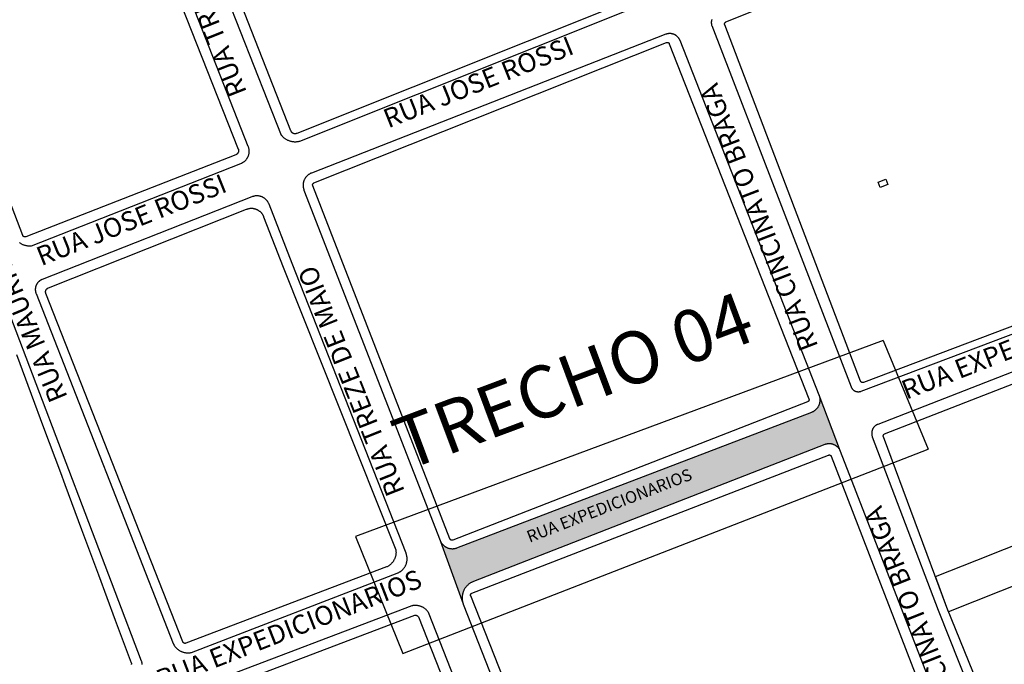
# Model space of a CAD drawing. Units: millimetres. Extents: x 701025 to 1402957, y 7641043 to 15283798.
# Drawn here: x 704865 to 704877, y 7641354 to 7641361 of the extents above; entities that cross this region are included whole.
import ezdxf

# ---------------------------------------------------------------- set-up
doc = ezdxf.new("R2010")
doc.units = ezdxf.units.MM
doc.header["$LTSCALE"] = 4
doc.header["$MEASUREMENT"] = 0
for name, color, linetype in [('AREA_SEM_CONSTRUCAO_CTGEO', 7, 'Continuous'), ('AUX_CTGEO', 4, 'Continuous'), ('MEIO_FIO_CTGEO', 1, 'Continuous'), ('nome_trecho', 7, 'Continuous'), ('QUADRA_CTGEO', 7, 'Continuous')]:
    doc.layers.add(name, color=color, linetype=linetype)
doc.styles.get("Standard").update_dxf_attribs({"font": 'arial.ttf', "height": 3})

msp = doc.modelspace()

# ---------------------------------------------------------------- hatches: boundary and pattern name
at = {"layer": 'AUX_CTGEO', "true_color": 0x8f8f8f}
h = msp.add_hatch(color=252, dxfattribs=at)
h.dxf.hatch_style = 1
h.paths.add_polyline_path([(704874.656, 7641356.268), (704874.665, 7641356.27), (704874.675, 7641356.273), (704874.685, 7641356.275), (704874.695, 7641356.276), (704874.705, 7641356.276), (704874.715, 7641356.276), (704874.725, 7641356.275), (704874.735, 7641356.273), (704874.745, 7641356.271), (704874.755, 7641356.268), (704874.764, 7641356.264), (704874.773, 7641356.26), (704874.782, 7641356.255), (704874.79, 7641356.249), (704874.798, 7641356.243), (704874.806, 7641356.236), (704874.813, 7641356.229), (704874.82, 7641356.221), (704874.826, 7641356.213), (704874.831, 7641356.204), (704874.836, 7641356.195), (704874.84, 7641356.186), (704874.59, 7641356.849), (704874.592, 7641356.841), (704874.595, 7641356.831), (704874.597, 7641356.82), (704874.598, 7641356.81), (704874.599, 7641356.799), (704874.599, 7641356.788), (704874.598, 7641356.778), (704874.596, 7641356.767), (704874.593, 7641356.757), (704874.59, 7641356.746), (704874.587, 7641356.736), (704874.582, 7641356.727), (704874.577, 7641356.717), (704874.571, 7641356.708), (704874.565, 7641356.7), (704874.558, 7641356.692), (704874.55, 7641356.684), (704874.542, 7641356.677), (704874.534, 7641356.67), (704874.525, 7641356.664), (704874.516, 7641356.659), (704874.506, 7641356.654), (704874.499, 7641356.651), (704870.288, 7641355.041), (704870.278, 7641355.038), (704870.268, 7641355.035), (704870.257, 7641355.033), (704870.246, 7641355.032), (704870.236, 7641355.032), (704870.225, 7641355.032), (704870.214, 7641355.033), (704870.203, 7641355.035), (704870.193, 7641355.038), (704870.183, 7641355.041), (704870.173, 7641355.045), (704870.163, 7641355.05), (704870.153, 7641355.055), (704870.144, 7641355.061), (704870.136, 7641355.068), (704870.128, 7641355.075), (704870.12, 7641355.083), (704870.113, 7641355.091), (704870.107, 7641355.1), (704870.101, 7641355.109), (704870.097, 7641355.116), (704870.364, 7641354.38), (704870.362, 7641354.387), (704870.359, 7641354.394), (704870.358, 7641354.401), (704870.356, 7641354.408), (704870.355, 7641354.415), (704870.354, 7641354.423), (704870.353, 7641354.43), (704870.352, 7641354.437), (704870.352, 7641354.444), (704870.352, 7641354.452), (704870.352, 7641354.459), (704870.353, 7641354.466), (704870.354, 7641354.473), (704870.355, 7641354.48), (704870.356, 7641354.488), (704870.357, 7641354.495), (704870.359, 7641354.502), (704870.361, 7641354.509), (704870.363, 7641354.516), (704870.366, 7641354.522), (704870.368, 7641354.529), (704870.371, 7641354.536), (704870.374, 7641354.542), (704870.378, 7641354.549), (704870.381, 7641354.555), (704870.385, 7641354.561), (704870.389, 7641354.567), (704870.393, 7641354.573), (704870.398, 7641354.579), (704870.403, 7641354.584), (704870.407, 7641354.59), (704870.412, 7641354.595), (704870.418, 7641354.6), (704870.423, 7641354.605), (704870.429, 7641354.61), (704870.434, 7641354.614), (704870.44, 7641354.618), (704870.446, 7641354.622), (704870.452, 7641354.626), (704870.458, 7641354.63), (704870.465, 7641354.633), (704870.471, 7641354.637), (704870.478, 7641354.639), (704870.485, 7641354.642)])
h.paths.add_polyline_path([(704871.147, 7641354.973), (704873.356, 7641355.83), (704873.25, 7641356.101), (704871.042, 7641355.244)], flags=24)

# ---------------------------------------------------------------- linework, layer by layer
at = {"layer": 'AREA_SEM_CONSTRUCAO_CTGEO'}
msp.add_lwpolyline([(704875.378, 7641359.414), (704875.402, 7641359.351), (704875.311, 7641359.314), (704875.287, 7641359.377), (704875.378, 7641359.414)], close=True, dxfattribs=at)
at = {"layer": 'AUX_CTGEO'}
for p, q in [((704875.347, 7641357.501), (704869.086, 7641355.178)), ((704875.347, 7641357.501), (704875.878, 7641356.21)), ((704869.647, 7641353.788), (704875.878, 7641356.21)), ((704869.086, 7641355.178), (704869.647, 7641353.788))]:
    msp.add_line(p, q, dxfattribs=at)
at = {"layer": 'MEIO_FIO_CTGEO'}
msp.add_line((704874.841, 7641356.184), (704874.588, 7641356.854), dxfattribs=at)
for points in [[(704865.101, 7641358.661), (704865.107, 7641358.657), (704865.113, 7641358.653), (704865.119, 7641358.65), (704865.125, 7641358.646), (704865.131, 7641358.643), (704865.137, 7641358.64), (704865.143, 7641358.638), (704865.15, 7641358.635), (704865.156, 7641358.633), (704865.163, 7641358.631), (704865.17, 7641358.629), (704865.176, 7641358.627), (704865.183, 7641358.626), (704865.19, 7641358.625), (704865.197, 7641358.624), (704865.204, 7641358.623), (704865.211, 7641358.623), (704865.217, 7641358.623), (704865.224, 7641358.623), (704865.231, 7641358.623), (704865.238, 7641358.624), (704865.245, 7641358.624), (704867.729, 7641359.6), (704867.734, 7641359.602), (704867.738, 7641359.604), (704867.743, 7641359.606), (704867.748, 7641359.609), (704867.753, 7641359.612), (704867.757, 7641359.615), (704867.762, 7641359.618), (704867.766, 7641359.621), (704867.77, 7641359.624), (704867.775, 7641359.628), (704867.779, 7641359.632), (704867.782, 7641359.635), (704867.786, 7641359.639), (704867.79, 7641359.643), (704867.793, 7641359.648), (704867.797, 7641359.652), (704867.8, 7641359.656), (704867.803, 7641359.661), (704867.806, 7641359.665), (704867.808, 7641359.67), (704867.811, 7641359.675), (704867.813, 7641359.68), (704867.815, 7641359.685), (704867.817, 7641359.69), (704867.819, 7641359.695), (704867.821, 7641359.7), (704867.822, 7641359.705), (704867.823, 7641359.711), (704867.825, 7641359.716), (704867.825, 7641359.721), (704867.826, 7641359.727), (704867.827, 7641359.732), (704867.827, 7641359.738), (704867.827, 7641359.743), (704867.827, 7641359.748), (704867.827, 7641359.754), (704867.826, 7641359.759), (704867.826, 7641359.765), (704867.825, 7641359.77), (704867.824, 7641359.775), (704867.823, 7641359.781), (704867.822, 7641359.786), (704867.82, 7641359.791), (704867.818, 7641359.796), (704867.816, 7641359.801), (704866.174, 7641363.982)], [(704867.396, 7641361.993), (704868.207, 7641359.934), (704868.212, 7641359.929), (704868.217, 7641359.923), (704868.222, 7641359.918), (704868.227, 7641359.913), (704868.233, 7641359.908), (704868.238, 7641359.903), (704868.244, 7641359.899), (704868.25, 7641359.895), (704868.256, 7641359.891), (704868.263, 7641359.887), (704868.269, 7641359.883), (704868.276, 7641359.88), (704868.282, 7641359.877), (704868.289, 7641359.874), (704868.296, 7641359.871), (704868.303, 7641359.868), (704868.31, 7641359.866), (704868.317, 7641359.864), (704868.324, 7641359.862), (704868.331, 7641359.861), (704868.338, 7641359.86), (704868.346, 7641359.859), (704868.353, 7641359.858), (704868.36, 7641359.857), (704868.368, 7641359.857), (704868.375, 7641359.857), (704868.382, 7641359.857), (704868.39, 7641359.858), (704868.397, 7641359.859), (704868.404, 7641359.86), (704868.411, 7641359.861), (704868.419, 7641359.862), (704868.426, 7641359.864), (704872.635, 7641361.547)], [(704873.313, 7641361.306), (704873.312, 7641361.302), (704873.311, 7641361.298), (704873.31, 7641361.294), (704873.309, 7641361.29), (704873.308, 7641361.286), (704873.308, 7641361.281), (704873.307, 7641361.277), (704873.307, 7641361.273), (704873.307, 7641361.269), (704873.307, 7641361.265), (704873.307, 7641361.261), (704873.308, 7641361.257), (704873.308, 7641361.252), (704873.309, 7641361.248), (704873.31, 7641361.244), (704873.311, 7641361.24), (704873.312, 7641361.236), (704874.964, 7641356.952), (704874.965, 7641356.949), (704874.966, 7641356.946), (704874.968, 7641356.943), (704874.969, 7641356.94), (704874.971, 7641356.938), (704874.972, 7641356.935), (704874.974, 7641356.932), (704874.976, 7641356.93), (704874.978, 7641356.927), (704874.98, 7641356.925), (704874.982, 7641356.922), (704874.985, 7641356.92), (704874.987, 7641356.918), (704874.989, 7641356.915), (704874.992, 7641356.913), (704874.994, 7641356.911), (704874.997, 7641356.909), (704875, 7641356.908), (704875.002, 7641356.906), (704875.005, 7641356.904), (704875.008, 7641356.903), (704875.011, 7641356.901), (704875.014, 7641356.9), (704875.017, 7641356.899), (704875.02, 7641356.898), (704875.023, 7641356.897), (704875.026, 7641356.896), (704875.029, 7641356.895), (704875.033, 7641356.894), (704875.036, 7641356.894), (704875.039, 7641356.893), (704875.042, 7641356.893), (704875.045, 7641356.893), (704875.049, 7641356.892), (704875.052, 7641356.892), (704875.055, 7641356.893), (704875.058, 7641356.893), (704875.062, 7641356.893), (704875.065, 7641356.894), (704875.068, 7641356.894), (704875.071, 7641356.895), (704875.074, 7641356.895), (704875.077, 7641356.896), (704875.081, 7641356.897), (704875.084, 7641356.898), (704879.406, 7641358.531)], [(704874.588, 7641356.854), (704872.936, 7641361.057), (704872.934, 7641361.061), (704872.932, 7641361.065), (704872.93, 7641361.069), (704872.928, 7641361.073), (704872.926, 7641361.077), (704872.923, 7641361.081), (704872.921, 7641361.084), (704872.918, 7641361.088), (704872.915, 7641361.092), (704872.912, 7641361.095), (704872.909, 7641361.098), (704872.906, 7641361.102), (704872.903, 7641361.105), (704872.899, 7641361.108), (704872.896, 7641361.111), (704872.892, 7641361.113), (704872.889, 7641361.116), (704872.885, 7641361.118), (704872.881, 7641361.121), (704872.877, 7641361.123), (704872.873, 7641361.125), (704872.869, 7641361.127), (704872.865, 7641361.129), (704872.861, 7641361.131), (704872.857, 7641361.132), (704872.852, 7641361.133), (704872.848, 7641361.135), (704872.843, 7641361.136), (704872.839, 7641361.137), (704872.835, 7641361.137), (704872.83, 7641361.138), (704872.826, 7641361.138), (704872.821, 7641361.139), (704872.817, 7641361.139), (704872.812, 7641361.139), (704872.808, 7641361.139), (704872.803, 7641361.138), (704872.799, 7641361.138), (704872.794, 7641361.137), (704872.79, 7641361.136), (704872.785, 7641361.135), (704872.781, 7641361.134), (704872.776, 7641361.133), (704872.772, 7641361.131), (704872.768, 7641361.13), (704868.564, 7641359.485), (704868.559, 7641359.483), (704868.554, 7641359.481), (704868.549, 7641359.478), (704868.544, 7641359.476), (704868.54, 7641359.473), (704868.535, 7641359.47), (704868.531, 7641359.467), (704868.526, 7641359.464), (704868.522, 7641359.46), (704868.518, 7641359.457), (704868.514, 7641359.453), (704868.51, 7641359.449), (704868.507, 7641359.445), (704868.503, 7641359.441), (704868.5, 7641359.437), (704868.496, 7641359.433), (704868.493, 7641359.428), (704868.49, 7641359.424), (704868.487, 7641359.419), (704868.485, 7641359.415), (704868.482, 7641359.41), (704868.48, 7641359.405), (704868.478, 7641359.4), (704868.476, 7641359.395), (704868.474, 7641359.39), (704868.472, 7641359.385), (704868.471, 7641359.38), (704868.47, 7641359.374), (704868.468, 7641359.369), (704868.468, 7641359.364), (704868.467, 7641359.358), (704868.466, 7641359.353), (704868.466, 7641359.348), (704868.466, 7641359.342), (704868.466, 7641359.337), (704868.466, 7641359.331), (704868.466, 7641359.326), (704868.467, 7641359.321), (704868.468, 7641359.315), (704868.469, 7641359.31), (704868.47, 7641359.305), (704868.471, 7641359.299), (704868.473, 7641359.294), (704868.475, 7641359.289), (704868.476, 7641359.284), (704870.091, 7641355.131), (704870.093, 7641355.126), (704870.095, 7641355.121), (704870.097, 7641355.116), (704870.1, 7641355.112), (704870.103, 7641355.107), (704870.105, 7641355.102), (704870.109, 7641355.098), (704870.112, 7641355.094), (704870.115, 7641355.089), (704870.119, 7641355.085), (704870.122, 7641355.081), (704870.126, 7641355.077), (704870.13, 7641355.073), (704870.134, 7641355.07), (704870.138, 7641355.066), (704870.142, 7641355.063), (704870.147, 7641355.06), (704870.151, 7641355.057), (704870.156, 7641355.054), (704870.16, 7641355.051), (704870.165, 7641355.049), (704870.17, 7641355.046), (704870.175, 7641355.044), (704870.18, 7641355.042), (704870.185, 7641355.04), (704870.19, 7641355.039), (704870.196, 7641355.037), (704870.201, 7641355.036), (704870.206, 7641355.035), (704870.211, 7641355.034), (704870.217, 7641355.033), (704870.222, 7641355.033), (704870.228, 7641355.032), (704870.233, 7641355.032), (704870.238, 7641355.032), (704870.244, 7641355.032), (704870.249, 7641355.033), (704870.255, 7641355.033), (704870.26, 7641355.034), (704870.265, 7641355.035), (704870.271, 7641355.036), (704870.276, 7641355.037), (704870.281, 7641355.039), (704870.286, 7641355.04), (704870.291, 7641355.042), (704874.499, 7641356.651), (704874.504, 7641356.653), (704874.509, 7641356.656), (704874.513, 7641356.658), (704874.518, 7641356.66), (704874.523, 7641356.663), (704874.527, 7641356.666), (704874.532, 7641356.669), (704874.536, 7641356.672), (704874.54, 7641356.675), (704874.544, 7641356.679), (704874.548, 7641356.682), (704874.552, 7641356.686), (704874.556, 7641356.69), (704874.56, 7641356.694), (704874.563, 7641356.698), (704874.566, 7641356.702), (704874.57, 7641356.706), (704874.573, 7641356.711), (704874.576, 7641356.715), (704874.578, 7641356.72), (704874.581, 7641356.724), (704874.583, 7641356.729), (704874.585, 7641356.734), (704874.588, 7641356.739), (704874.589, 7641356.744), (704874.591, 7641356.749), (704874.593, 7641356.754), (704874.594, 7641356.759), (704874.595, 7641356.764), (704874.596, 7641356.77), (704874.597, 7641356.775), (704874.598, 7641356.78), (704874.598, 7641356.786), (704874.599, 7641356.791), (704874.599, 7641356.796), (704874.599, 7641356.802), (704874.598, 7641356.807), (704874.598, 7641356.812), (704874.597, 7641356.818), (704874.596, 7641356.823), (704874.596, 7641356.828), (704874.594, 7641356.833), (704874.593, 7641356.838), (704874.591, 7641356.844), (704874.59, 7641356.849), (704874.588, 7641356.854)], [(704868.335, 7641358.412), (704868.063, 7641359.116), (704868.061, 7641359.121), (704868.058, 7641359.126), (704868.056, 7641359.13), (704868.053, 7641359.135), (704868.051, 7641359.14), (704868.048, 7641359.144), (704868.045, 7641359.149), (704868.042, 7641359.153), (704868.039, 7641359.157), (704868.035, 7641359.161), (704868.032, 7641359.165), (704868.028, 7641359.169), (704868.024, 7641359.173), (704868.02, 7641359.176), (704868.016, 7641359.18), (704868.012, 7641359.183), (704868.008, 7641359.186), (704868.003, 7641359.189), (704867.999, 7641359.192), (704867.994, 7641359.195), (704867.99, 7641359.198), (704867.985, 7641359.2), (704867.98, 7641359.202), (704867.975, 7641359.204), (704867.97, 7641359.206), (704867.965, 7641359.208), (704867.96, 7641359.209), (704867.955, 7641359.211), (704867.949, 7641359.212), (704867.944, 7641359.213), (704867.939, 7641359.214), (704867.934, 7641359.214), (704867.928, 7641359.215), (704867.923, 7641359.215), (704867.918, 7641359.215), (704867.912, 7641359.215), (704867.907, 7641359.215), (704867.902, 7641359.214), (704867.896, 7641359.214), (704867.891, 7641359.213), (704867.886, 7641359.212), (704867.881, 7641359.211), (704867.876, 7641359.209), (704867.87, 7641359.208), (704867.865, 7641359.206), (704867.86, 7641359.204), (704865.372, 7641358.224), (704865.368, 7641358.222), (704865.364, 7641358.22), (704865.36, 7641358.218), (704865.356, 7641358.216), (704865.352, 7641358.214), (704865.348, 7641358.211), (704865.344, 7641358.209), (704865.341, 7641358.206), (704865.337, 7641358.203), (704865.334, 7641358.2), (704865.33, 7641358.197), (704865.327, 7641358.194), (704865.324, 7641358.191), (704865.321, 7641358.187), (704865.318, 7641358.184), (704865.316, 7641358.18), (704865.313, 7641358.176), (704865.31, 7641358.173), (704865.308, 7641358.169), (704865.306, 7641358.165), (704865.304, 7641358.161), (704865.302, 7641358.157), (704865.3, 7641358.153), (704865.298, 7641358.149), (704865.297, 7641358.144), (704865.295, 7641358.14), (704865.294, 7641358.136), (704865.293, 7641358.131), (704865.292, 7641358.127), (704865.291, 7641358.122), (704865.291, 7641358.118), (704865.29, 7641358.113), (704865.29, 7641358.109), (704865.29, 7641358.104), (704865.29, 7641358.1), (704865.29, 7641358.095), (704865.291, 7641358.091), (704865.291, 7641358.086), (704865.292, 7641358.082), (704865.293, 7641358.077), (704865.294, 7641358.073), (704865.295, 7641358.069), (704865.296, 7641358.064), (704865.297, 7641358.06), (704865.299, 7641358.056), (704866.925, 7641353.909), (704866.928, 7641353.903), (704866.931, 7641353.897), (704866.935, 7641353.891), (704866.938, 7641353.885), (704866.942, 7641353.88), (704866.946, 7641353.874), (704866.95, 7641353.869), (704866.954, 7641353.864), (704866.958, 7641353.859), (704866.963, 7641353.854), (704866.968, 7641353.849), (704866.973, 7641353.845), (704866.978, 7641353.841), (704866.983, 7641353.836), (704866.988, 7641353.832), (704866.994, 7641353.829), (704866.999, 7641353.825), (704867.005, 7641353.822), (704867.011, 7641353.819), (704867.017, 7641353.816), (704867.023, 7641353.813), (704867.029, 7641353.81), (704867.036, 7641353.808), (704867.042, 7641353.806), (704867.048, 7641353.804), (704867.055, 7641353.802), (704867.061, 7641353.801), (704867.068, 7641353.8), (704867.074, 7641353.799), (704867.081, 7641353.798), (704867.088, 7641353.797), (704867.094, 7641353.797), (704867.101, 7641353.797), (704867.108, 7641353.797), (704867.114, 7641353.798), (704867.121, 7641353.798), (704867.128, 7641353.799), (704867.134, 7641353.8), (704867.141, 7641353.802), (704869.583, 7641354.742), (704869.589, 7641354.744), (704869.595, 7641354.747), (704869.6, 7641354.75), (704869.606, 7641354.752), (704869.611, 7641354.756), (704869.617, 7641354.759), (704869.622, 7641354.762), (704869.627, 7641354.766), (704869.632, 7641354.77), (704869.637, 7641354.774), (704869.641, 7641354.778), (704869.646, 7641354.782), (704869.65, 7641354.787), (704869.654, 7641354.791), (704869.658, 7641354.796), (704869.662, 7641354.801), (704869.666, 7641354.806), (704869.669, 7641354.811), (704869.673, 7641354.816), (704869.676, 7641354.822), (704869.679, 7641354.827), (704869.682, 7641354.833), (704869.684, 7641354.838), (704869.687, 7641354.844), (704869.689, 7641354.85), (704869.691, 7641354.856), (704869.693, 7641354.862), (704869.694, 7641354.868), (704869.696, 7641354.874), (704869.697, 7641354.88), (704869.698, 7641354.886), (704869.699, 7641354.892), (704869.699, 7641354.898), (704869.699, 7641354.905), (704869.7, 7641354.911), (704869.7, 7641354.917), (704869.699, 7641354.923), (704869.699, 7641354.93), (704869.698, 7641354.936), (704869.697, 7641354.942), (704869.696, 7641354.948), (704869.694, 7641354.954), (704869.693, 7641354.96), (704869.691, 7641354.966), (704869.689, 7641354.972), (704869.687, 7641354.978), (704868.335, 7641358.412)], [(704866.558, 7641353.659), (704866.558, 7641353.664), (704866.558, 7641353.668), (704866.557, 7641353.673), (704866.556, 7641353.677), (704866.555, 7641353.682), (704866.554, 7641353.686), (704866.553, 7641353.69), (704866.552, 7641353.694), (704866.55, 7641353.699), (704864.671, 7641358.63)], [(704879.56, 7641358.173), (704875.282, 7641356.506), (704875.278, 7641356.505), (704875.274, 7641356.503), (704875.271, 7641356.501), (704875.267, 7641356.499), (704875.264, 7641356.497), (704875.261, 7641356.495), (704875.257, 7641356.493), (704875.254, 7641356.491), (704875.251, 7641356.488), (704875.248, 7641356.486), (704875.245, 7641356.483), (704875.242, 7641356.48), (704875.24, 7641356.478), (704875.237, 7641356.475), (704875.235, 7641356.472), (704875.232, 7641356.469), (704875.23, 7641356.465), (704875.228, 7641356.462), (704875.226, 7641356.459), (704875.224, 7641356.455), (704875.222, 7641356.452), (704875.22, 7641356.448), (704875.218, 7641356.445), (704875.217, 7641356.441), (704875.215, 7641356.438), (704875.214, 7641356.434), (704875.213, 7641356.43), (704875.212, 7641356.426), (704875.211, 7641356.422), (704875.211, 7641356.419), (704875.21, 7641356.415), (704875.21, 7641356.411), (704875.209, 7641356.407), (704875.209, 7641356.403), (704875.209, 7641356.399), (704875.209, 7641356.395), (704875.209, 7641356.391), (704875.21, 7641356.387), (704875.21, 7641356.383), (704875.211, 7641356.379), (704875.212, 7641356.376), (704875.212, 7641356.372), (704875.214, 7641356.368), (704875.215, 7641356.364), (704875.216, 7641356.36), (704875.999, 7641354.302), (704876.887, 7641352.066)], [(704874.653, 7641356.266), (704870.485, 7641354.642), (704870.478, 7641354.639), (704870.471, 7641354.637), (704870.465, 7641354.633), (704870.458, 7641354.63), (704870.452, 7641354.626), (704870.446, 7641354.622), (704870.44, 7641354.618), (704870.434, 7641354.614), (704870.429, 7641354.61), (704870.423, 7641354.605), (704870.418, 7641354.6), (704870.412, 7641354.595), (704870.407, 7641354.59), (704870.403, 7641354.584), (704870.398, 7641354.579), (704870.393, 7641354.573), (704870.389, 7641354.567), (704870.385, 7641354.561), (704870.381, 7641354.555), (704870.378, 7641354.549), (704870.374, 7641354.542), (704870.371, 7641354.536), (704870.368, 7641354.529), (704870.366, 7641354.522), (704870.363, 7641354.516), (704870.361, 7641354.509), (704870.359, 7641354.502), (704870.357, 7641354.495), (704870.356, 7641354.488), (704870.355, 7641354.48), (704870.354, 7641354.473), (704870.353, 7641354.466), (704870.352, 7641354.459), (704870.352, 7641354.452), (704870.352, 7641354.444), (704870.352, 7641354.437), (704870.353, 7641354.43), (704870.354, 7641354.423), (704870.355, 7641354.415), (704870.356, 7641354.408), (704870.358, 7641354.401), (704870.359, 7641354.394), (704870.362, 7641354.387), (704870.364, 7641354.38), (704870.366, 7641354.374), (704871.335, 7641351.899)], [(704876.483, 7641351.951), (704874.841, 7641356.184), (704874.839, 7641356.188), (704874.837, 7641356.193), (704874.835, 7641356.197), (704874.832, 7641356.202), (704874.83, 7641356.206), (704874.827, 7641356.211), (704874.824, 7641356.215), (704874.821, 7641356.219), (704874.818, 7641356.223), (704874.815, 7641356.227), (704874.811, 7641356.23), (704874.808, 7641356.234), (704874.804, 7641356.238), (704874.8, 7641356.241), (704874.796, 7641356.244), (704874.792, 7641356.247), (704874.788, 7641356.25), (704874.784, 7641356.253), (704874.78, 7641356.256), (704874.775, 7641356.258), (704874.771, 7641356.261), (704874.766, 7641356.263), (704874.762, 7641356.265), (704874.757, 7641356.267), (704874.752, 7641356.269), (704874.747, 7641356.27), (704874.742, 7641356.271), (704874.737, 7641356.273), (704874.732, 7641356.274), (704874.727, 7641356.275), (704874.722, 7641356.275), (704874.717, 7641356.276), (704874.712, 7641356.276), (704874.707, 7641356.276), (704874.702, 7641356.276), (704874.697, 7641356.276), (704874.692, 7641356.276), (704874.687, 7641356.275), (704874.682, 7641356.274), (704874.677, 7641356.273), (704874.672, 7641356.272), (704874.667, 7641356.271), (704874.662, 7641356.27), (704874.657, 7641356.268), (704874.653, 7641356.266)], [(704870.097, 7641355.116), (704870.364, 7641354.38)], [(704871.612, 7641350.05), (704869.955, 7641354.275), (704869.951, 7641354.28), (704869.947, 7641354.286), (704869.943, 7641354.291), (704869.939, 7641354.296), (704869.934, 7641354.301), (704869.929, 7641354.305), (704869.924, 7641354.31), (704869.919, 7641354.314), (704869.914, 7641354.319), (704869.909, 7641354.323), (704869.903, 7641354.326), (704869.898, 7641354.33), (704869.892, 7641354.334), (704869.886, 7641354.337), (704869.88, 7641354.34), (704869.874, 7641354.343), (704869.868, 7641354.345), (704869.862, 7641354.348), (704869.855, 7641354.35), (704869.849, 7641354.352), (704869.842, 7641354.354), (704869.836, 7641354.355), (704869.829, 7641354.356), (704869.823, 7641354.357), (704869.816, 7641354.358), (704869.809, 7641354.359), (704869.803, 7641354.359), (704869.796, 7641354.359), (704869.789, 7641354.359), (704869.783, 7641354.359), (704869.776, 7641354.358), (704869.769, 7641354.357), (704869.763, 7641354.356), (704869.756, 7641354.355), (704867.299, 7641353.421)]]:
    msp.add_lwpolyline(points, dxfattribs=at)
at = {"layer": 'nome_trecho'}
msp.add_lwpolyline([(704878.259, 7641355.134), (704876.121, 7641354.285), (704876.101, 7641354.334), (704875.965, 7641354.701), (704876.457, 7641354.897), (704878.095, 7641355.547), (704878.259, 7641355.134)], close=True, dxfattribs=at)
at = {"layer": 'QUADRA_CTGEO'}
for points in [[(704866.03, 7641363.986), (704867.697, 7641359.77), (704867.698, 7641359.768), (704867.698, 7641359.766), (704867.699, 7641359.765), (704867.699, 7641359.763), (704867.7, 7641359.761), (704867.7, 7641359.759), (704867.7, 7641359.758), (704867.7, 7641359.756), (704867.701, 7641359.754), (704867.701, 7641359.752), (704867.701, 7641359.751), (704867.701, 7641359.749), (704867.701, 7641359.747), (704867.7, 7641359.745), (704867.7, 7641359.744), (704867.7, 7641359.742), (704867.7, 7641359.74), (704867.699, 7641359.738), (704867.699, 7641359.737), (704867.698, 7641359.735), (704867.698, 7641359.733), (704867.697, 7641359.732), (704867.696, 7641359.73), (704867.696, 7641359.728), (704867.695, 7641359.727), (704867.694, 7641359.725), (704867.693, 7641359.724), (704867.692, 7641359.722), (704867.691, 7641359.721), (704867.69, 7641359.719), (704867.689, 7641359.718), (704867.688, 7641359.717), (704867.687, 7641359.715), (704867.685, 7641359.714), (704867.684, 7641359.713), (704867.683, 7641359.711), (704867.681, 7641359.71), (704867.68, 7641359.709), (704867.679, 7641359.708), (704867.677, 7641359.707), (704867.676, 7641359.706), (704867.674, 7641359.705), (704867.673, 7641359.705), (704867.671, 7641359.704), (704867.669, 7641359.703), (704867.668, 7641359.702), (704865.176, 7641358.73), (704865.175, 7641358.73), (704865.174, 7641358.729), (704865.173, 7641358.729), (704865.172, 7641358.729), (704865.171, 7641358.729), (704865.17, 7641358.729), (704865.17, 7641358.729), (704865.169, 7641358.728), (704865.168, 7641358.728), (704865.167, 7641358.728), (704865.166, 7641358.728), (704865.165, 7641358.728), (704865.164, 7641358.728), (704865.163, 7641358.728), (704865.162, 7641358.729), (704865.162, 7641358.729), (704865.161, 7641358.729), (704865.16, 7641358.729), (704865.159, 7641358.729), (704865.158, 7641358.73), (704865.157, 7641358.73), (704865.156, 7641358.73), (704865.156, 7641358.731), (704865.155, 7641358.731), (704865.154, 7641358.731), (704865.153, 7641358.732), (704865.152, 7641358.732), (704865.152, 7641358.733), (704865.151, 7641358.733), (704865.15, 7641358.734), (704865.15, 7641358.734), (704865.149, 7641358.735), (704865.148, 7641358.735), (704865.148, 7641358.736), (704865.147, 7641358.737), (704865.146, 7641358.737), (704865.146, 7641358.738), (704865.145, 7641358.739), (704865.145, 7641358.739), (704865.144, 7641358.74), (704865.144, 7641358.741), (704865.143, 7641358.742), (704865.143, 7641358.743), (704865.143, 7641358.743), (704865.142, 7641358.744), (704865.142, 7641358.745), (704863.542, 7641362.943)], [(704879.253, 7641358.567), (704875.112, 7641357.003), (704875.111, 7641357.003), (704875.11, 7641357.002), (704875.109, 7641357.002), (704875.108, 7641357.002), (704875.107, 7641357.002), (704875.106, 7641357.002), (704875.106, 7641357.002), (704875.105, 7641357.001), (704875.104, 7641357.001), (704875.103, 7641357.001), (704875.102, 7641357.001), (704875.101, 7641357.001), (704875.1, 7641357.001), (704875.099, 7641357.002), (704875.098, 7641357.002), (704875.097, 7641357.002), (704875.097, 7641357.002), (704875.096, 7641357.002), (704875.095, 7641357.003), (704875.094, 7641357.003), (704875.093, 7641357.003), (704875.092, 7641357.003), (704875.091, 7641357.004), (704875.091, 7641357.004), (704875.09, 7641357.005), (704875.089, 7641357.005), (704875.088, 7641357.006), (704875.088, 7641357.006), (704875.087, 7641357.007), (704875.086, 7641357.007), (704875.085, 7641357.008), (704875.085, 7641357.008), (704875.084, 7641357.009), (704875.083, 7641357.01), (704875.083, 7641357.01), (704875.082, 7641357.011), (704875.082, 7641357.012), (704875.081, 7641357.012), (704875.081, 7641357.013), (704875.08, 7641357.014), (704875.08, 7641357.015), (704875.079, 7641357.016), (704875.079, 7641357.016), (704875.079, 7641357.017), (704875.078, 7641357.018), (704873.467, 7641361.243), (704873.466, 7641361.244), (704873.466, 7641361.245), (704873.466, 7641361.246), (704873.466, 7641361.247), (704873.465, 7641361.248), (704873.465, 7641361.249), (704873.465, 7641361.249), (704873.465, 7641361.25), (704873.465, 7641361.251), (704873.465, 7641361.252), (704873.465, 7641361.253), (704873.465, 7641361.254), (704873.465, 7641361.255), (704873.465, 7641361.256), (704873.465, 7641361.257), (704873.465, 7641361.258), (704873.466, 7641361.258), (704873.466, 7641361.259), (704873.466, 7641361.26), (704873.466, 7641361.261), (704873.467, 7641361.262), (704873.467, 7641361.263), (704873.467, 7641361.263), (704873.468, 7641361.264), (704873.468, 7641361.265), (704873.469, 7641361.266), (704873.469, 7641361.267), (704873.469, 7641361.267), (704873.47, 7641361.268), (704873.471, 7641361.269), (704873.471, 7641361.269), (704873.472, 7641361.27), (704873.472, 7641361.271), (704873.473, 7641361.271), (704873.474, 7641361.272), (704873.474, 7641361.273), (704873.475, 7641361.273), (704873.476, 7641361.274), (704873.476, 7641361.274), (704873.477, 7641361.275), (704873.478, 7641361.275), (704873.479, 7641361.276), (704873.48, 7641361.276), (704873.48, 7641361.276), (704873.481, 7641361.277), (704877.624, 7641362.939)], [(704872.498, 7641361.597), (704868.39, 7641359.954), (704868.388, 7641359.954), (704868.386, 7641359.953), (704868.385, 7641359.953), (704868.383, 7641359.952), (704868.381, 7641359.952), (704868.379, 7641359.951), (704868.378, 7641359.951), (704868.376, 7641359.951), (704868.374, 7641359.951), (704868.372, 7641359.951), (704868.371, 7641359.951), (704868.369, 7641359.951), (704868.367, 7641359.951), (704868.365, 7641359.951), (704868.363, 7641359.951), (704868.362, 7641359.951), (704868.36, 7641359.952), (704868.358, 7641359.952), (704868.356, 7641359.953), (704868.355, 7641359.953), (704868.353, 7641359.954), (704868.351, 7641359.954), (704868.35, 7641359.955), (704868.348, 7641359.956), (704868.347, 7641359.956), (704868.345, 7641359.957), (704868.343, 7641359.958), (704868.342, 7641359.959), (704868.34, 7641359.96), (704868.339, 7641359.961), (704868.338, 7641359.962), (704868.336, 7641359.963), (704868.335, 7641359.965), (704868.334, 7641359.966), (704868.332, 7641359.967), (704868.331, 7641359.968), (704868.33, 7641359.97), (704868.329, 7641359.971), (704868.328, 7641359.973), (704868.327, 7641359.974), (704868.326, 7641359.976), (704868.325, 7641359.977), (704868.324, 7641359.979), (704868.323, 7641359.98), (704868.323, 7641359.982), (704868.322, 7641359.984), (704867.563, 7641361.924)], [(704876.982, 7641352.165), (704876.101, 7641354.334), (704875.348, 7641356.36), (704875.348, 7641356.361), (704875.348, 7641356.362), (704875.348, 7641356.363), (704875.347, 7641356.363), (704875.347, 7641356.364), (704875.347, 7641356.365), (704875.347, 7641356.366), (704875.347, 7641356.367), (704875.347, 7641356.368), (704875.347, 7641356.369), (704875.347, 7641356.37), (704875.347, 7641356.371), (704875.347, 7641356.371), (704875.347, 7641356.372), (704875.347, 7641356.373), (704875.347, 7641356.374), (704875.348, 7641356.375), (704875.348, 7641356.376), (704875.348, 7641356.377), (704875.348, 7641356.378), (704875.349, 7641356.378), (704875.349, 7641356.379), (704875.349, 7641356.38), (704875.35, 7641356.381), (704875.35, 7641356.382), (704875.351, 7641356.382), (704875.351, 7641356.383), (704875.352, 7641356.384), (704875.352, 7641356.385), (704875.353, 7641356.385), (704875.353, 7641356.386), (704875.354, 7641356.387), (704875.354, 7641356.387), (704875.355, 7641356.388), (704875.356, 7641356.389), (704875.356, 7641356.389), (704875.357, 7641356.39), (704875.358, 7641356.39), (704875.359, 7641356.391), (704875.359, 7641356.391), (704875.36, 7641356.392), (704875.361, 7641356.392), (704875.362, 7641356.392), (704875.363, 7641356.393), (704875.363, 7641356.393), (704879.556, 7641358.027)], [(704865.066, 7641357.335), (704865.241, 7641356.864), (704865.388, 7641356.469), (704865.587, 7641355.934), (704865.64, 7641355.793), (704865.64, 7641355.793), (704865.839, 7641355.259), (704866.039, 7641354.721), (704866.238, 7641354.186), (704866.427, 7641353.677), (704866.428, 7641353.676), (704866.428, 7641353.675), (704866.428, 7641353.674), (704866.429, 7641353.674), (704866.429, 7641353.673), (704866.429, 7641353.672), (704866.429, 7641353.671), (704866.429, 7641353.67), (704866.429, 7641353.669), (704866.429, 7641353.668), (704866.429, 7641353.667), (704866.429, 7641353.666), (704866.429, 7641353.666), (704866.429, 7641353.665), (704866.429, 7641353.664), (704866.429, 7641353.663), (704866.428, 7641353.662), (704866.428, 7641353.661)], [(704871.356, 7641352.19), (704870.454, 7641354.472), (704870.454, 7641354.473), (704870.454, 7641354.474), (704870.453, 7641354.475), (704870.453, 7641354.476), (704870.453, 7641354.476), (704870.453, 7641354.477), (704870.453, 7641354.478), (704870.453, 7641354.479), (704870.453, 7641354.48), (704870.453, 7641354.481), (704870.453, 7641354.482), (704870.453, 7641354.483), (704870.453, 7641354.484), (704870.453, 7641354.484), (704870.453, 7641354.485), (704870.453, 7641354.486), (704870.453, 7641354.487), (704870.453, 7641354.488), (704870.454, 7641354.489), (704870.454, 7641354.49), (704870.454, 7641354.49), (704870.454, 7641354.491), (704870.455, 7641354.492), (704870.455, 7641354.493), (704870.455, 7641354.494), (704870.456, 7641354.495), (704870.456, 7641354.495), (704870.457, 7641354.496), (704870.457, 7641354.497), (704870.458, 7641354.497), (704870.458, 7641354.498), (704870.459, 7641354.499), (704870.46, 7641354.5), (704870.46, 7641354.5), (704870.461, 7641354.501), (704870.462, 7641354.501), (704870.462, 7641354.502), (704870.463, 7641354.502), (704870.464, 7641354.503), (704870.464, 7641354.503), (704870.465, 7641354.504), (704870.466, 7641354.504), (704870.467, 7641354.505), (704870.467, 7641354.505), (704870.468, 7641354.506), (704870.469, 7641354.506), (704874.697, 7641356.142), (704874.697, 7641356.142), (704874.698, 7641356.142), (704874.699, 7641356.142), (704874.7, 7641356.143), (704874.7, 7641356.143), (704874.701, 7641356.143), (704874.702, 7641356.143), (704874.703, 7641356.143), (704874.704, 7641356.143), (704874.705, 7641356.144), (704874.706, 7641356.144), (704874.707, 7641356.144), (704874.708, 7641356.144), (704874.708, 7641356.143), (704874.709, 7641356.143), (704874.71, 7641356.143), (704874.711, 7641356.143), (704874.712, 7641356.143), (704874.713, 7641356.143), (704874.714, 7641356.142), (704874.715, 7641356.142), (704874.716, 7641356.142), (704874.716, 7641356.142), (704874.717, 7641356.141), (704874.718, 7641356.141), (704874.719, 7641356.14), (704874.72, 7641356.14), (704874.72, 7641356.139), (704874.721, 7641356.139), (704874.722, 7641356.138), (704874.723, 7641356.138), (704874.723, 7641356.137), (704874.724, 7641356.137), (704874.725, 7641356.136), (704874.725, 7641356.135), (704874.726, 7641356.135), (704874.726, 7641356.134), (704874.727, 7641356.133), (704874.728, 7641356.133), (704874.728, 7641356.132), (704874.728, 7641356.131), (704874.729, 7641356.13), (704874.729, 7641356.129), (704874.73, 7641356.129), (704874.73, 7641356.128), (704874.73, 7641356.127), (704876.308, 7641352.04)], [(704867.431, 7641353.346), (704869.791, 7641354.243), (704869.791, 7641354.243), (704869.792, 7641354.243), (704869.794, 7641354.244), (704869.795, 7641354.244), (704869.797, 7641354.244), (704869.798, 7641354.244), (704869.799, 7641354.244), (704869.801, 7641354.244), (704869.802, 7641354.244), (704869.804, 7641354.244), (704869.805, 7641354.243), (704869.806, 7641354.243), (704869.808, 7641354.243), (704869.809, 7641354.243), (704869.811, 7641354.242), (704869.812, 7641354.242), (704869.813, 7641354.241), (704869.815, 7641354.241), (704869.816, 7641354.24), (704869.817, 7641354.24), (704869.818, 7641354.239), (704869.82, 7641354.238), (704869.821, 7641354.237), (704869.822, 7641354.237), (704869.823, 7641354.236), (704869.824, 7641354.235), (704869.825, 7641354.234), (704869.826, 7641354.233), (704869.827, 7641354.232), (704869.828, 7641354.231), (704869.829, 7641354.23), (704869.83, 7641354.229), (704869.831, 7641354.228), (704869.832, 7641354.227), (704869.833, 7641354.226), (704869.834, 7641354.224), (704869.834, 7641354.223), (704871.501, 7641349.991)]]:
    msp.add_lwpolyline(points, dxfattribs=at)
for points in [[(704874.464, 7641356.808), (704874.464, 7641356.807), (704874.465, 7641356.806), (704874.465, 7641356.805), (704874.465, 7641356.804), (704874.465, 7641356.803), (704874.466, 7641356.802), (704874.466, 7641356.801), (704874.466, 7641356.801), (704874.466, 7641356.8), (704874.466, 7641356.799), (704874.466, 7641356.798), (704874.466, 7641356.797), (704874.466, 7641356.796), (704874.466, 7641356.795), (704874.466, 7641356.794), (704874.466, 7641356.793), (704874.465, 7641356.792), (704874.465, 7641356.792), (704874.465, 7641356.791), (704874.465, 7641356.79), (704874.464, 7641356.789), (704874.464, 7641356.788), (704874.464, 7641356.787), (704874.463, 7641356.786), (704874.463, 7641356.786), (704874.462, 7641356.785), (704874.462, 7641356.784), (704874.461, 7641356.783), (704874.461, 7641356.783), (704874.46, 7641356.782), (704874.46, 7641356.781), (704874.459, 7641356.781), (704874.458, 7641356.78), (704874.458, 7641356.779), (704874.457, 7641356.779), (704874.456, 7641356.778), (704874.456, 7641356.777), (704874.455, 7641356.777), (704874.454, 7641356.776), (704874.453, 7641356.776), (704874.453, 7641356.776), (704874.452, 7641356.775), (704874.451, 7641356.775), (704874.45, 7641356.774), (704874.449, 7641356.774), (704870.242, 7641355.133), (704870.241, 7641355.133), (704870.24, 7641355.133), (704870.239, 7641355.133), (704870.238, 7641355.132), (704870.238, 7641355.132), (704870.237, 7641355.132), (704870.236, 7641355.132), (704870.235, 7641355.132), (704870.234, 7641355.132), (704870.233, 7641355.132), (704870.232, 7641355.132), (704870.231, 7641355.132), (704870.23, 7641355.132), (704870.229, 7641355.132), (704870.228, 7641355.132), (704870.228, 7641355.132), (704870.227, 7641355.132), (704870.226, 7641355.133), (704870.225, 7641355.133), (704870.224, 7641355.133), (704870.223, 7641355.133), (704870.222, 7641355.134), (704870.222, 7641355.134), (704870.221, 7641355.134), (704870.22, 7641355.135), (704870.219, 7641355.135), (704870.218, 7641355.136), (704870.218, 7641355.136), (704870.217, 7641355.137), (704870.216, 7641355.137), (704870.216, 7641355.138), (704870.215, 7641355.139), (704870.214, 7641355.139), (704870.214, 7641355.14), (704870.213, 7641355.141), (704870.212, 7641355.141), (704870.212, 7641355.142), (704870.211, 7641355.143), (704870.211, 7641355.143), (704870.21, 7641355.144), (704870.21, 7641355.145), (704870.209, 7641355.146), (704870.209, 7641355.147), (704870.209, 7641355.147), (704870.208, 7641355.148), (704868.581, 7641359.335), (704868.58, 7641359.336), (704868.58, 7641359.337), (704868.58, 7641359.338), (704868.58, 7641359.339), (704868.58, 7641359.339), (704868.579, 7641359.34), (704868.579, 7641359.341), (704868.579, 7641359.342), (704868.579, 7641359.343), (704868.579, 7641359.344), (704868.579, 7641359.345), (704868.579, 7641359.346), (704868.579, 7641359.347), (704868.579, 7641359.347), (704868.579, 7641359.348), (704868.579, 7641359.349), (704868.58, 7641359.35), (704868.58, 7641359.351), (704868.58, 7641359.352), (704868.58, 7641359.353), (704868.581, 7641359.354), (704868.581, 7641359.354), (704868.581, 7641359.355), (704868.582, 7641359.356), (704868.582, 7641359.357), (704868.583, 7641359.358), (704868.583, 7641359.358), (704868.584, 7641359.359), (704868.584, 7641359.36), (704868.585, 7641359.361), (704868.585, 7641359.361), (704868.586, 7641359.362), (704868.586, 7641359.363), (704868.587, 7641359.363), (704868.588, 7641359.364), (704868.588, 7641359.364), (704868.589, 7641359.365), (704868.59, 7641359.366), (704868.591, 7641359.366), (704868.591, 7641359.367), (704868.592, 7641359.367), (704868.593, 7641359.367), (704868.594, 7641359.368), (704868.595, 7641359.368), (704868.595, 7641359.369), (704872.776, 7641361.032), (704872.776, 7641361.033), (704872.777, 7641361.033), (704872.778, 7641361.033), (704872.779, 7641361.033), (704872.78, 7641361.034), (704872.781, 7641361.034), (704872.782, 7641361.034), (704872.782, 7641361.034), (704872.783, 7641361.034), (704872.784, 7641361.034), (704872.785, 7641361.034), (704872.786, 7641361.034), (704872.787, 7641361.034), (704872.788, 7641361.034), (704872.789, 7641361.034), (704872.79, 7641361.034), (704872.79, 7641361.034), (704872.791, 7641361.033), (704872.792, 7641361.033), (704872.793, 7641361.033), (704872.794, 7641361.033), (704872.795, 7641361.032), (704872.795, 7641361.032), (704872.796, 7641361.032), (704872.797, 7641361.031), (704872.798, 7641361.031), (704872.799, 7641361.03), (704872.799, 7641361.03), (704872.8, 7641361.029), (704872.801, 7641361.029), (704872.801, 7641361.028), (704872.802, 7641361.028), (704872.803, 7641361.027), (704872.803, 7641361.026), (704872.804, 7641361.026), (704872.805, 7641361.025), (704872.805, 7641361.024), (704872.806, 7641361.024), (704872.806, 7641361.023), (704872.807, 7641361.022), (704872.807, 7641361.022), (704872.808, 7641361.021), (704872.808, 7641361.02), (704872.809, 7641361.019), (704872.809, 7641361.018), (704872.809, 7641361.018), (704874.464, 7641356.808)], [(704868.229, 7641358.37), (704869.565, 7641355.018), (704869.566, 7641355.011), (704869.567, 7641355.005), (704869.567, 7641354.998), (704869.568, 7641354.992), (704869.568, 7641354.985), (704869.567, 7641354.978), (704869.567, 7641354.972), (704869.566, 7641354.965), (704869.565, 7641354.958), (704869.564, 7641354.952), (704869.562, 7641354.945), (704869.561, 7641354.939), (704869.559, 7641354.933), (704869.557, 7641354.926), (704869.555, 7641354.92), (704869.552, 7641354.914), (704869.549, 7641354.908), (704869.546, 7641354.902), (704869.543, 7641354.896), (704869.54, 7641354.89), (704869.537, 7641354.885), (704869.533, 7641354.879), (704869.529, 7641354.874), (704869.525, 7641354.869), (704869.521, 7641354.864), (704869.516, 7641354.859), (704869.512, 7641354.854), (704869.507, 7641354.849), (704869.502, 7641354.845), (704869.497, 7641354.84), (704869.492, 7641354.836), (704869.486, 7641354.832), (704869.481, 7641354.829), (704869.475, 7641354.825), (704869.469, 7641354.822), (704869.463, 7641354.819), (704869.457, 7641354.816), (704867.074, 7641353.912), (704867.073, 7641353.911), (704867.072, 7641353.911), (704867.071, 7641353.911), (704867.07, 7641353.911), (704867.069, 7641353.91), (704867.069, 7641353.91), (704867.068, 7641353.91), (704867.067, 7641353.91), (704867.066, 7641353.91), (704867.065, 7641353.91), (704867.064, 7641353.91), (704867.063, 7641353.91), (704867.062, 7641353.91), (704867.061, 7641353.91), (704867.061, 7641353.91), (704867.06, 7641353.91), (704867.059, 7641353.911), (704867.058, 7641353.911), (704867.057, 7641353.911), (704867.056, 7641353.911), (704867.055, 7641353.912), (704867.055, 7641353.912), (704867.054, 7641353.912), (704867.053, 7641353.913), (704867.052, 7641353.913), (704867.051, 7641353.914), (704867.051, 7641353.914), (704867.05, 7641353.915), (704867.049, 7641353.915), (704867.048, 7641353.916), (704867.048, 7641353.916), (704867.047, 7641353.917), (704867.046, 7641353.917), (704867.046, 7641353.918), (704867.045, 7641353.919), (704867.045, 7641353.919), (704867.044, 7641353.92), (704867.043, 7641353.921), (704867.043, 7641353.922), (704867.042, 7641353.922), (704867.042, 7641353.923), (704867.042, 7641353.924), (704867.041, 7641353.925), (704867.041, 7641353.926), (704867.04, 7641353.926), (704865.416, 7641358.058), (704865.416, 7641358.06), (704865.415, 7641358.061), (704865.415, 7641358.063), (704865.414, 7641358.065), (704865.414, 7641358.067), (704865.414, 7641358.068), (704865.413, 7641358.07), (704865.413, 7641358.072), (704865.413, 7641358.074), (704865.413, 7641358.076), (704865.413, 7641358.077), (704865.413, 7641358.079), (704865.413, 7641358.081), (704865.413, 7641358.083), (704865.413, 7641358.085), (704865.414, 7641358.086), (704865.414, 7641358.088), (704865.415, 7641358.09), (704865.415, 7641358.092), (704865.416, 7641358.093), (704865.416, 7641358.095), (704865.417, 7641358.097), (704865.418, 7641358.098), (704865.418, 7641358.1), (704865.419, 7641358.102), (704865.42, 7641358.103), (704865.421, 7641358.105), (704865.422, 7641358.106), (704865.423, 7641358.108), (704865.424, 7641358.109), (704865.425, 7641358.111), (704865.426, 7641358.112), (704865.428, 7641358.113), (704865.429, 7641358.114), (704865.43, 7641358.116), (704865.432, 7641358.117), (704865.433, 7641358.118), (704865.435, 7641358.119), (704865.436, 7641358.12), (704865.438, 7641358.121), (704865.439, 7641358.122), (704865.441, 7641358.123), (704865.442, 7641358.124), (704865.444, 7641358.124), (704865.446, 7641358.125), (704867.796, 7641359.056), (704867.801, 7641359.058), (704867.806, 7641359.06), (704867.811, 7641359.062), (704867.816, 7641359.063), (704867.821, 7641359.064), (704867.826, 7641359.065), (704867.832, 7641359.066), (704867.837, 7641359.067), (704867.842, 7641359.067), (704867.848, 7641359.067), (704867.853, 7641359.067), (704867.858, 7641359.067), (704867.864, 7641359.067), (704867.869, 7641359.067), (704867.874, 7641359.066), (704867.879, 7641359.065), (704867.885, 7641359.064), (704867.89, 7641359.063), (704867.895, 7641359.062), (704867.9, 7641359.06), (704867.905, 7641359.058), (704867.91, 7641359.056), (704867.915, 7641359.054), (704867.92, 7641359.052), (704867.925, 7641359.05), (704867.93, 7641359.047), (704867.934, 7641359.045), (704867.939, 7641359.042), (704867.943, 7641359.039), (704867.947, 7641359.035), (704867.952, 7641359.032), (704867.956, 7641359.029), (704867.96, 7641359.025), (704867.963, 7641359.021), (704867.967, 7641359.018), (704867.971, 7641359.014), (704867.974, 7641359.009), (704867.977, 7641359.005), (704867.98, 7641359.001), (704867.983, 7641358.996), (704867.986, 7641358.992), (704867.989, 7641358.987), (704867.991, 7641358.983), (704867.994, 7641358.978), (704867.996, 7641358.973), (704867.998, 7641358.968), (704868.229, 7641358.37)]]:
    msp.add_lwpolyline(points, close=True, dxfattribs=at)

# ---------------------------------------------------------------- texts
at = {"layer": 'nome_trecho', "attachment_point": 7}
for s, insert, char_height, rotation in [('RUA TREZE DE MAIO', (704867.868, 7641360.47), 0.22652, 111.5839), ('RUA JOSE ROSSI', (704869.503, 7641359.948), 0.22652, 21.8591), ('RUA CINCINATO BRAGA', (704874.644, 7641357.457), 0.22652, 110.9943), ('RUA MAURICIO CIVATI', (704865.742, 7641356.856), 0.22652, 112.6897), ('RUA JOSE ROSSI', (704865.388, 7641358.315), 0.22652, 21.8591), ('RUA TREZE DE MAIO', (704869.741, 7641355.738), 0.22652, 111.5839), ('RUA EXPEDICIONARIOS', (704875.645, 7641356.731), 0.22652, 21.3249), ('RUA EXPEDICIONARIOS', (704871.168, 7641355.061), 0.14098, 21.2178), ('RUA CINCINATO BRAGA', (704876.621, 7641352.458), 0.22652, 111.5839), ('RUA EXPEDICIONARIOS', (704866.806, 7641353.3), 0.22652, 21.3249)]:
    msp.add_mtext(s, dxfattribs=dict(at, insert=insert, char_height=char_height, rotation=rotation))
at = {"layer": 'nome_trecho', "color": 10, "insert": (704869.756, 7641355.772), "char_height": 0.6202, "attachment_point": 7, "rotation": 20.5301}
msp.add_mtext('TRECHO 04', dxfattribs=at)

doc.saveas('drawing.dxf')
